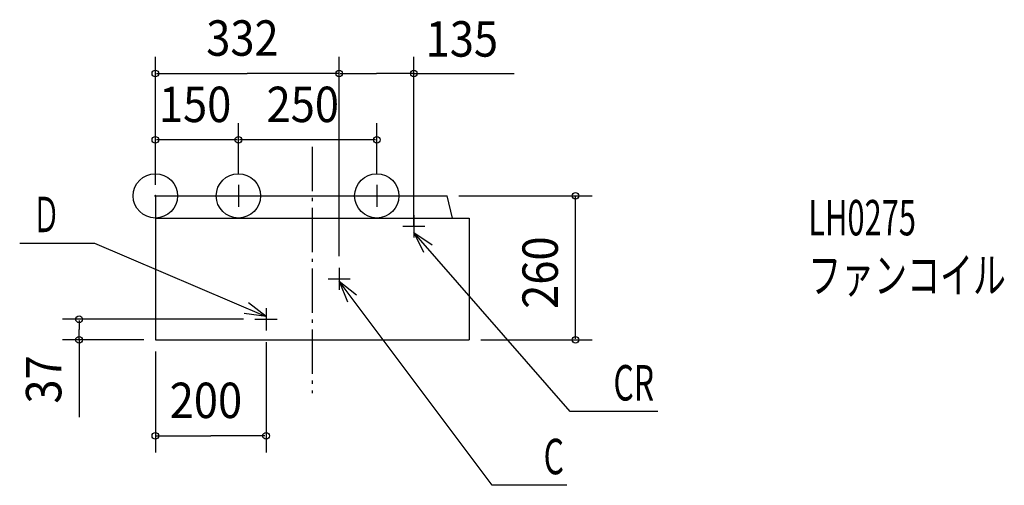
# Model space of a CAD drawing. Extents: x -245 to 1534, y -523 to 318.
import ezdxf

# ---------------------------------------------------------------- set-up
doc = ezdxf.new("R2010")
doc.units = 0
doc.header["$LTSCALE"] = 20
doc.header["$PDMODE"] = 3
doc.header["$PDSIZE"] = -2
doc.linetypes.add('DASHDOT', pattern=[5.5, 4, -0.6, 0.3, -0.6])
for name, color, linetype in [('ARRANGE', 7, 'CONTINUOUS'), ('BASIS', 7, 'CONTINUOUS'), ('DETAIL', 7, 'CONTINUOUS'), ('ETC', 7, 'CONTINUOUS'), ('FIX', 7, 'CONTINUOUS'), ('NOTE', 7, 'CONTINUOUS'), ('OUTLINE', 7, 'CONTINUOUS'), ('SIZE', 7, 'CONTINUOUS')]:
    doc.layers.add(name, color=color, linetype=linetype)
doc.styles.get("Standard").update_dxf_attribs({"font": 'SIMPLEX', "width": 0.9, "bigfont": 'BIGFONT'})
doc.styles.add('STANDARD1', font='MONOTXT', dxfattribs={"bigfont": 'BIGFONT'})

msp = doc.modelspace()

# ---------------------------------------------------------------- linework, layer by layer
at = {"layer": 'ARRANGE', "color": 2, "linetype": 'CONTINUOUS'}
msp.add_circle((0, 0), 40, dxfattribs=at)
msp.add_point((0, 0), dxfattribs=at)
at = {"layer": 'BASIS', "color": 1, "linetype": 'DASHDOT'}
msp.add_line((283.5, 88.553066), (283.5, -356.311786), dxfattribs=at)
at = {"layer": 'DETAIL', "color": 4, "linetype": 'CONTINUOUS'}
for p, q in [((0, 0), (527, 0)), ((0, 0), (0, -260)), ((537, -40), (527, 0)), ((0, -40), (567, -40)), ((567, -40), (567, -260)), ((0, -260), (567, -260))]:
    msp.add_line(p, q, dxfattribs=at)
at = {"layer": 'FIX', "color": 6, "linetype": 'CONTINUOUS'}
for centre in [(150, 0), (400, 0)]:
    msp.add_circle(centre, 40, dxfattribs=at)
at = {"layer": 'NOTE', "color": 1, "linetype": 'CONTINUOUS'}
for p, q in [((150, 20), (150, -20)), ((400, 20), (400, -20)), ((130, 0), (170, 0)), ((380, 0), (420, 0)), ((467, -35), (467, -75)), ((447, -55), (487, -55)), ((467.000126, -65.936508), (484.590835, -101.86097)), ((467.000126, -65.936508), (500.196358, -88.25265)), ((749.330632, -389.702804), (467.000126, -65.936508)), ((-245.063838, -85.5587), (-110.063838, -85.5587)), ((-110.063838, -85.5587), (200.000126, -218.00859)), ((332, -130), (332, -170)), ((312, -150), (352, -150)), ((332.000126, -154.236374), (346.910237, -191.353602)), ((332.000126, -154.236374), (363.471275, -178.925781)), ((608.662958, -522.911119), (332.000126, -154.236374)), ((200.000126, -218.00859), (168.535955, -193.310293)), ((200.000126, -218.00859), (160.402206, -212.351324)), ((200, -203), (200, -243)), ((180, -223), (220, -223)), ((907.763578, -389.702804), (749.330632, -389.702804)), ((743.290735, -522.911119), (608.662958, -522.911119))]:
    msp.add_line(p, q, dxfattribs=at)
at = {"layer": 'OUTLINE', "color": 3, "linetype": 'CONTINUOUS'}
for p, q in [((0, 0), (0, -260)), ((0, 0), (527, 0)), ((537, -40), (527, 0)), ((537, -40), (567, -40)), ((567, -40), (567, -260)), ((0, -260), (567, -260))]:
    msp.add_line(p, q, dxfattribs=at)
at = {"layer": 'SIZE', "color": 1, "linetype": 'BYBLOCK'}
for p, q in [((0.000126, 21.000016), (0.000126, 251.19879)), ((332.000126, -109.000046), (332.000126, 251.19879)), ((332.000126, -89.000046), (332.000126, 251.19879)), ((467.000126, -53.999984), (467.000126, 251.19879)), ((2.000126, 221.19879), (166.000126, 221.19879)), ((330.000126, 221.19879), (166.000126, 221.19879)), ((334.000126, 221.19879), (399.500126, 221.19879)), ((465.000126, 221.19879), (399.500126, 221.19879)), ((0, 20), (0, 131.31799)), ((150, 40), (150, 131.31799)), ((150, 40), (150, 131.31799)), ((400, 40), (400, 131.31799)), ((148, 101.31799), (2, 101.31799)), ((398, 101.31799), (152, 101.31799)), ((548.000126, 0.000016), (789.152165, 0.000016)), ((759.152165, -258.000046), (759.152165, -1.999984)), ((159.000004, -222.999984), (-167.827876, -222.999984)), ((-137.827876, -224.999984), (-137.827876, -241.499984)), ((-137.827876, -257.999984), (-137.827876, -241.499984)), ((-20.999996, -259.999984), (-167.827876, -259.999984)), ((200.000126, -264.000046), (200.000126, -463.428897)), ((588.000126, -260.000046), (789.152165, -260.000046)), ((0.000126, -281.000046), (0.000126, -463.428897)), ((2.000126, -433.428897), (100.000126, -433.428897)), ((198.000126, -433.428897), (100.000126, -433.428897))]:
    msp.add_line(p, q, dxfattribs=at)
at = {"layer": 'SIZE', "color": 1, "linetype": 'CONTINUOUS'}
for p, q in [((465.000126, 221.19879), (648.527547, 221.19879)), ((-137.827876, -257.999984), (-137.827876, -399.537662))]:
    msp.add_line(p, q, dxfattribs=at)
for centre in [(0.000126, 221.19879), (332.000126, 221.19879), (332.000126, 221.19879), (467.000126, 221.19879), (0, 101.31799), (150, 101.31799), (150, 101.31799), (400, 101.31799), (759.152165, 0.000016), (-137.827876, -222.999984), (-137.827876, -259.999984), (759.152165, -260.000046), (0.000126, -433.428897), (200.000126, -433.428897)]:
    msp.add_circle(centre, 6, dxfattribs=at)

# ---------------------------------------------------------------- texts
at = {"layer": 'ETC', "color": 2, "linetype": 'CONTINUOUS', "style": 'STANDARD1'}
for s, width, p in [('LH0275', 0.638021, (1179.569, -71.357831)), ('ファンコイル', 0.681424, (1179.569, -175.357831))]:
    msp.add_text(s, height=64, rotation=0.000003, dxfattribs=dict(at, width=width)).set_placement(p)
at = {"layer": 'NOTE', "color": 1, "linetype": 'CONTINUOUS', "style": 'STANDARD1'}
for s, width, p in [('Ｄ', 0.572917, (-221.975816, -65.5587)), ('CR', 0.659722, (827.583868, -369.702811)), ('C', 0.659722, (701.394127, -502.911125))]:
    msp.add_text(s, height=64, rotation=0.000003, dxfattribs=dict(at, width=width)).set_placement(p)
at = {"layer": 'SIZE', "color": 1, "linetype": 'BYBLOCK', "width": 0.9}
for s, p in [('332', (91.942984, 253.19879)), ('135', (488.339152, 251.608649)), ('150', (6.428571, 133.31799)), ('250', (200.942857, 133.31799)), ('200', (25.942984, -401.428897))]:
    msp.add_text(s, height=64, dxfattribs=at).set_placement(p)
for s, p in [('260', (727.152165, -204.057158)), ('37', (-169.827876, -375.298284))]:
    msp.add_text(s, height=64, rotation=90, dxfattribs=at).set_placement(p)

doc.saveas('drawing.dxf')
